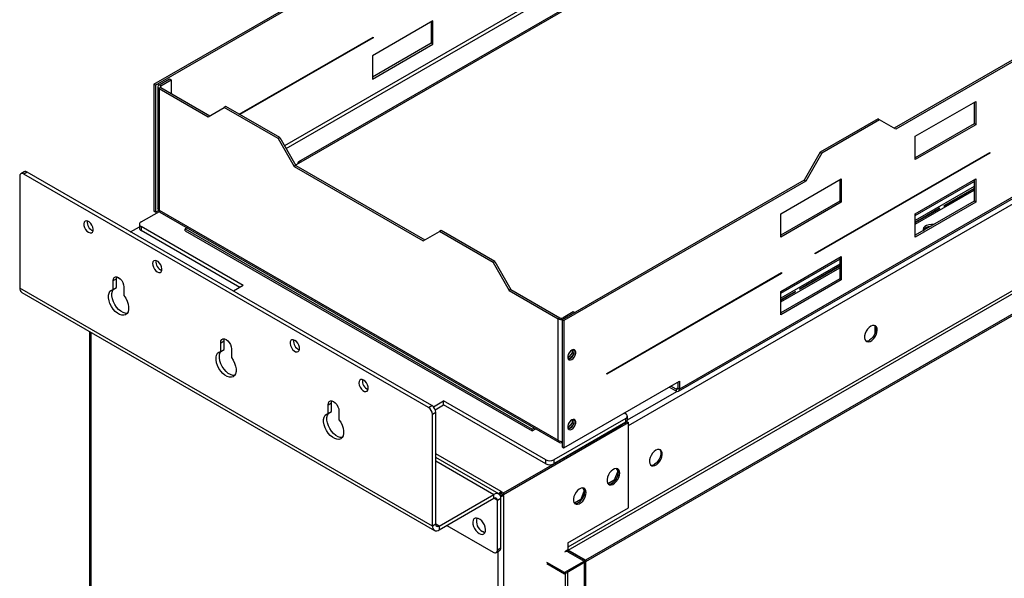
# Model space of a CAD drawing. Units: millimetres. Extents: x 2 to 4202, y -3 to 5937.
# Drawn here: x 1543 to 2061, y 1181 to 1475 of the extents above; entities that cross this region are included whole.
import ezdxf

# ---------------------------------------------------------------- set-up
doc = ezdxf.new("R2010")
doc.units = ezdxf.units.MM
doc.header["$LTSCALE"] = 20

msp = doc.modelspace()

# ---------------------------------------------------------------- linework, layer by layer
at = {"color": 8, "linetype": 'Continuous', "lineweight": 25}
for p, q in [((2662.457, 1974.365), (1682.448, 1408.618)), ((1863.361, 1261.439), (2904.778, 1862.636)), ((2936.527, 1835.238), (1831.541, 1197.343)), ((1683.297, 1407.148), (1815.354, 1483.383)), ((1617.424, 1439.262), (1617.424, 1440.241)), ((2014.252, 1371.897), (2045.224, 1389.776)), ((2045.224, 1387.163), (2014.252, 1369.284)), ((2014.252, 1367.324), (2045.224, 1385.204)), ((1943.542, 1331.076), (1974.513, 1348.956)), ((1974.513, 1346.343), (1943.542, 1328.464)), ((1943.542, 1326.504), (1974.513, 1344.383)), ((1594.256, 1339.64), (1596.054, 1338.602)), ((1828.991, 1318.107), (1829.627, 1317.739)), ((1580.518, 1310.529), (1580.518, 1171.802)), ((1862.825, 1264.395), (1888.77, 1279.373)), ((1889.307, 1280.989), (1888.458, 1280.499)), ((1796.393, 1226.622), (1762.033, 1246.458)), ((1762.033, 1242.785), (1792.65, 1225.109)), ((1792.65, 1223.068), (1794.418, 1222.047)), ((1763.8, 1208.455), (1762.033, 1209.475)), ((1794.772, 500.021), (1794.772, 1195.107)), ((1830.127, 1194.894), (1829.985, 1194.976)), ((1831.612, 1195.751), (1831.612, 1195.67)), ((1830.127, 1183.464), (1830.127, 699.254)), ((1831.541, 699.254), (1831.541, 1184.28))]:
    msp.add_line(p, q, dxfattribs=at)
at = {"color": 7, "linetype": 'Continuous', "lineweight": 25}
for p, q in [((2676.955, 1969.994), (1689.834, 1400.141)), ((2678.155, 1969.875), (1691.034, 1400.022)), ((1889.658, 1279.401), (2876.779, 1849.254)), ((2877.276, 1850.352), (1890.155, 1280.5)), ((1831.612, 1195.751), (2937.234, 1834.013)), ((2946.426, 1828.707), (1840.804, 1190.444)), ((2946.426, 1827.89), (1840.804, 1189.628)), ((1613.676, 1441.099), (1740.956, 1514.575)), ((1614.525, 1440.609), (1741.804, 1514.085)), ((1760.543, 1474.359), (1728.723, 1455.99)), ((1759.694, 1473.869), (1759.694, 1462.601)), ((1760.543, 1462.111), (1760.543, 1474.359)), ((1658.656, 1425.258), (1729.076, 1465.911)), ((1729.076, 1465.911), (1729.076, 1465.503)), ((1729.076, 1465.503), (1659.009, 1425.054)), ((1728.723, 1465.707), (1729.076, 1465.503)), ((1759.694, 1462.601), (1728.723, 1444.721)), ((1728.723, 1443.742), (1760.543, 1462.111)), ((1760.543, 1462.111), (1759.694, 1462.601)), ((1728.723, 1455.99), (1728.723, 1443.742)), ((2071.033, 1457.1), (2003.151, 1417.913)), ((2071.882, 1456.61), (2003.999, 1417.423)), ((1614.525, 1440.609), (1613.676, 1441.099)), ((1613.676, 1441.099), (1613.676, 1374.142)), ((1614.525, 1440.609), (1614.525, 1373.652)), ((1616.576, 1440.731), (1621.95, 1443.833)), ((1617.424, 1440.241), (1616.576, 1440.731)), ((1617.424, 1440.241), (1622.798, 1443.344)), ((1621.95, 1443.833), (1622.798, 1443.344)), ((1622.798, 1443.344), (1622.798, 1436.159)), ((1615.873, 1439.751), (1615.873, 1375.533)), ((1617.424, 1439.262), (1616.576, 1438.772)), ((1616.576, 1438.772), (1642.314, 1423.913)), ((1616.576, 1438.772), (1616.576, 1374.755)), ((1617.424, 1439.262), (1643.163, 1424.403)), ((2014.252, 1413.625), (2046.072, 1431.994)), ((2045.224, 1431.504), (2045.224, 1420.236)), ((2046.072, 1431.994), (2046.072, 1419.746)), ((1642.314, 1423.913), (1650.8, 1428.813)), ((1651.648, 1429.303), (1650.8, 1428.813)), ((1679.084, 1412.485), (1650.8, 1428.813)), ((1679.932, 1412.975), (1651.648, 1429.303)), ((1994.666, 1422.813), (1964.26, 1405.26)), ((1995.514, 1422.323), (1965.109, 1404.77)), ((1994.666, 1422.813), (1995.514, 1422.323)), ((2003.999, 1417.423), (1995.514, 1422.323)), ((2045.224, 1420.236), (2014.252, 1402.356)), ((2046.072, 1419.746), (2014.252, 1401.377)), ((2046.072, 1419.746), (2045.224, 1420.236)), ((1679.932, 1412.975), (1679.084, 1412.485)), ((1679.084, 1412.485), (1687.569, 1397.788)), ((1679.932, 1412.975), (1688.418, 1398.278)), ((2014.252, 1401.377), (2014.252, 1413.625)), ((1964.26, 1405.26), (1955.775, 1390.563)), ((1965.109, 1404.77), (1956.623, 1390.073)), ((1961.573, 1352.103), (2053.497, 1405.17)), ((2053.497, 1404.762), (1961.573, 1351.695)), ((1964.26, 1405.26), (1965.109, 1404.77)), ((2053.143, 1404.966), (2053.497, 1404.762)), ((2053.497, 1405.17), (2053.497, 1404.762)), ((1691.034, 1400.022), (1688.316, 1398.454)), ((1545.572, 1394.959), (1543.804, 1393.938)), ((1547.072, 1394.81), (1545.304, 1393.79)), ((1758.143, 1270.92), (1545.304, 1393.79)), ((1759.911, 1271.941), (1547.072, 1394.81)), ((1688.418, 1398.278), (1687.569, 1397.788)), ((1687.569, 1397.788), (1755.451, 1358.6)), ((1688.418, 1398.278), (1756.3, 1359.09)), ((1543.183, 1392.565), (1543.183, 1333.774)), ((1955.775, 1390.563), (1828.496, 1317.086)), ((1956.623, 1390.073), (1829.344, 1316.596)), ((1943.542, 1372.804), (1975.362, 1391.174)), ((1955.775, 1390.563), (1956.623, 1390.073)), ((1974.513, 1390.684), (1974.513, 1379.415)), ((1975.362, 1391.174), (1975.362, 1378.926)), ((2014.252, 1372.798), (2046.072, 1391.167)), ((2045.224, 1390.677), (2045.224, 1379.409)), ((2046.072, 1391.167), (2046.072, 1378.919)), ((2045.224, 1386.222), (2029.198, 1376.97)), ((2029.231, 1376.913), (2045.224, 1386.145)), ((1974.513, 1379.415), (1943.542, 1361.536)), ((1975.362, 1378.926), (1943.542, 1360.556)), ((1975.362, 1378.926), (1974.513, 1379.415)), ((2045.224, 1379.409), (2014.252, 1361.529)), ((2046.072, 1378.919), (2014.252, 1360.55)), ((2046.072, 1378.919), (2045.224, 1379.409)), ((1607.035, 1368.593), (1616.62, 1374.127)), ((1614.525, 1373.652), (1613.676, 1374.142)), ((1614.525, 1373.652), (1616.511, 1374.799)), ((1616.576, 1374.755), (1826.445, 1253.6)), ((1616.899, 1373.757), (1827.116, 1252.401)), ((1943.542, 1360.556), (1943.542, 1372.804)), ((2027.077, 1375.746), (2014.252, 1368.343)), ((2014.252, 1368.266), (2027.11, 1375.688)), ((2014.252, 1360.55), (2014.252, 1372.798)), ((1606.156, 1367.369), (1606.156, 1365.327)), ((1601.528, 1363.373), (1606.156, 1366.045)), ((1660.775, 1335.12), (1607.035, 1366.144)), ((1607.035, 1366.144), (1607.035, 1364.103)), ((1659.007, 1334.1), (1607.035, 1364.103)), ((1631.217, 1365.491), (1630.223, 1364.917)), ((1630.223, 1364.917), (1812.798, 1259.519)), ((1630.223, 1363.937), (1630.223, 1364.917)), ((1630.223, 1363.937), (1812.798, 1258.539)), ((1755.451, 1358.6), (1763.937, 1363.501)), ((1764.785, 1363.99), (1763.937, 1363.501)), ((1792.221, 1347.172), (1763.937, 1363.501)), ((1793.069, 1347.662), (1764.785, 1363.99)), ((2020.838, 1365.86), (2018.91, 1364.747)), ((2021.732, 1365.847), (2021.732, 1366.074)), ((1961.573, 1351.695), (1961.573, 1352.103)), ((1793.069, 1347.662), (1792.221, 1347.172)), ((1792.221, 1347.172), (1800.706, 1332.475)), ((1793.069, 1347.662), (1801.555, 1332.965)), ((1943.542, 1331.977), (1975.362, 1350.347)), ((1974.513, 1349.857), (1974.513, 1338.588)), ((1975.362, 1350.347), (1975.362, 1338.099)), ((1851.971, 1288.832), (1943.895, 1341.898)), ((1943.895, 1341.49), (1851.971, 1288.424)), ((1943.542, 1341.694), (1943.895, 1341.49)), ((1943.895, 1341.898), (1943.895, 1341.49)), ((1974.513, 1345.402), (1953.429, 1333.23)), ((1953.462, 1333.172), (1974.513, 1345.325)), ((1592.327, 1337.657), (1594.095, 1338.677)), ((1592.327, 1333.039), (1592.327, 1337.657)), ((1594.095, 1334.059), (1594.095, 1338.677)), ((1974.513, 1338.588), (1943.542, 1320.709)), ((1975.362, 1338.099), (1943.542, 1319.729)), ((1975.362, 1338.099), (1974.513, 1338.588)), ((1760.265, 1208.455), (1543.183, 1333.774)), ((1544.219, 1331.484), (1761.3, 1206.166)), ((1592.327, 1333.039), (1594.095, 1334.059)), ((1597.984, 1334.391), (1597.984, 1329.773)), ((1660.775, 1335.12), (1655.622, 1332.146)), ((1801.555, 1332.965), (1800.706, 1332.475)), ((1800.706, 1332.475), (1826.445, 1317.617)), ((1801.555, 1332.965), (1827.293, 1318.107)), ((1951.307, 1332.005), (1943.542, 1327.522)), ((1943.542, 1319.729), (1943.542, 1331.977)), ((1943.542, 1327.445), (1951.341, 1331.947)), ((1834.365, 1321.209), (1828.991, 1318.107)), ((1835.001, 1320.842), (1834.365, 1321.209)), ((1827.293, 1318.107), (1826.445, 1317.617)), ((1826.445, 1253.6), (1826.445, 1317.617)), ((1828.496, 1317.086), (1829.344, 1316.596)), ((1828.496, 1317.086), (1828.496, 1250.13)), ((1829.344, 1316.596), (1829.344, 1249.64)), ((1579.932, 1310.867), (1579.932, 1171.464)), ((1993.039, 1313.896), (1993.039, 1309.712)), ((1648.895, 1305.001), (1650.663, 1306.021)), ((1650.663, 1301.403), (1650.663, 1306.021)), ((1648.895, 1300.382), (1648.895, 1305.001)), ((1648.895, 1300.382), (1650.663, 1301.403)), ((1654.552, 1301.735), (1654.552, 1297.117)), ((1833.763, 1301.175), (1833.763, 1299.617)), ((1834.612, 1301.352), (1834.612, 1299.127)), ((1831.536, 1296.846), (1831.53, 1296.846)), ((1833.763, 1299.617), (1831.536, 1296.846)), ((1832.224, 1296.449), (1831.536, 1296.846)), ((1831.961, 1296.394), (1831.704, 1296.417)), ((1834.612, 1299.127), (1832.565, 1296.581)), ((1834.612, 1299.127), (1833.763, 1299.617)), ((1829.344, 1249.64), (1890.155, 1284.746)), ((1851.971, 1288.424), (1851.971, 1288.832)), ((1890.155, 1284.746), (1890.155, 1280.5)), ((1888.458, 1279.52), (1884.78, 1281.643)), ((1888.458, 1280.499), (1885.629, 1282.133)), ((1888.458, 1280.499), (1888.458, 1279.52)), ((1889.307, 1284.256), (1889.307, 1280.989)), ((1889.307, 1280.989), (1890.155, 1280.5)), ((1760.79, 1271.213), (1766.134, 1274.298)), ((1819.874, 1243.275), (1766.134, 1274.298)), ((1766.134, 1272.257), (1766.134, 1274.298)), ((1705.464, 1272.344), (1707.232, 1273.365)), ((1705.464, 1267.726), (1705.464, 1272.344)), ((1707.232, 1268.747), (1707.232, 1273.365)), ((1711.121, 1269.079), (1711.121, 1264.46)), ((1758.143, 1270.92), (1759.911, 1271.941)), ((1761.726, 1269.712), (1766.134, 1272.257)), ((1819.874, 1241.233), (1766.134, 1272.257)), ((1705.464, 1267.726), (1707.232, 1268.747)), ((1762.033, 1268.267), (1760.265, 1267.246)), ((1760.265, 1208.455), (1760.265, 1267.246)), ((1762.033, 1209.476), (1762.033, 1268.267)), ((1861.947, 1265.113), (1824.116, 1243.275)), ((1833.763, 1264.431), (1833.763, 1262.872)), ((1834.612, 1264.608), (1834.612, 1262.383)), ((1861.169, 1268.012), (1861.947, 1267.563)), ((1861.947, 1263.072), (1861.947, 1265.113)), ((1862.825, 1264.297), (1862.825, 1266.338)), ((1797.6, 1225.027), (1863.361, 1262.99)), ((1797.6, 1225.926), (1859.472, 1261.643)), ((1797.6, 1225.109), (1859.472, 1260.827)), ((1812.798, 1259.519), (1813.792, 1260.093)), ((1812.798, 1258.539), (1814.641, 1259.603)), ((1812.798, 1258.539), (1812.798, 1259.519)), ((1861.947, 1263.072), (1824.116, 1241.233)), ((1831.536, 1260.102), (1831.53, 1260.102)), ((1833.763, 1262.872), (1831.536, 1260.102)), ((1832.224, 1259.704), (1831.536, 1260.102)), ((1831.961, 1259.65), (1831.704, 1259.673)), ((1834.612, 1262.383), (1832.565, 1259.836)), ((1834.612, 1262.383), (1833.763, 1262.872)), ((1859.472, 1261.562), (1862.654, 1263.399)), ((1859.472, 1261.643), (1859.472, 1260.827)), ((1862.654, 1263.399), (1863.361, 1262.99)), ((1863.361, 1218.081), (1863.361, 1262.99)), ((1828.491, 1252.419), (1828.496, 1252.416)), ((1828.496, 1250.13), (1829.344, 1249.64)), ((1795.15, 1225.357), (1762.033, 1244.475)), ((1819.874, 1241.233), (1819.874, 1243.275)), ((1824.116, 1243.275), (1824.116, 1241.233)), ((1856.871, 1238.744), (1857.808, 1237.411)), ((1857.933, 1237.831), (1857.316, 1238.709)), ((1857.808, 1237.411), (1855.95, 1232.624)), ((1857.204, 1233.623), (1857.933, 1235.504)), ((1857.808, 1237.411), (1858.057, 1237.268)), ((1839.193, 1228.539), (1840.13, 1227.206)), ((1840.256, 1227.625), (1839.638, 1228.504)), ((1855.95, 1232.624), (1852.603, 1230.691)), ((1853.765, 1230.545), (1855.694, 1231.659)), ((1855.95, 1232.624), (1856.37, 1232.381)), ((1763.8, 1208.455), (1792.65, 1225.109)), ((1763.8, 1206.413), (1792.65, 1223.068)), ((1792.65, 1223.068), (1792.65, 1225.109)), ((1794.418, 1222.047), (1796.186, 1223.068)), ((1796.186, 1196.938), (1796.186, 1223.068)), ((1796.393, 1226.622), (1796.393, 1225.806)), ((1796.393, 1226.622), (1797.6, 1225.926)), ((1796.393, 1225.806), (1797.6, 1225.109)), ((1796.893, 1225.436), (1796.964, 1225.476)), ((1796.893, 1224.94), (1796.893, 1225.436)), ((1796.893, 1225.436), (1797.6, 1225.027)), ((1797.6, 1224.532), (1796.893, 1224.94)), ((1797.6, 1225.926), (1797.6, 1225.109)), ((1797.6, 1224.532), (1797.6, 1225.027)), ((1797.6, 1224.532), (1797.6, 499.782)), ((1838.273, 1222.418), (1834.925, 1220.486)), ((1840.13, 1227.206), (1838.273, 1222.418)), ((1838.273, 1222.418), (1838.693, 1222.176)), ((1839.526, 1223.418), (1840.256, 1225.299)), ((1840.13, 1227.206), (1840.379, 1227.062)), ((1794.418, 1195.918), (1794.418, 1222.047)), ((1831.541, 1199.711), (1863.361, 1218.081)), ((1836.087, 1220.34), (1838.016, 1221.454)), ((1762.033, 1209.476), (1760.265, 1208.455)), ((1763.8, 1208.455), (1763.8, 1206.413)), ((1767.897, 1208.778), (1792.297, 1194.693)), ((1794.418, 1195.918), (1796.186, 1196.938)), ((1831.541, 1199.711), (1831.541, 1195.874)), ((1793.797, 1194.544), (1795.564, 1195.565)), ((1831.541, 1195.874), (1829.985, 1194.976)), ((1829.985, 1194.976), (1829.985, 1194.812)), ((1829.985, 1194.812), (1830.127, 1194.894)), ((1831.4, 1195.792), (1840.734, 1190.404)), ((1831.482, 1195.84), (1831.612, 1195.751)), ((1831.541, 1194.894), (1832.248, 1195.302)), ((1831.541, 1194.894), (1840.026, 1189.995)), ((1840.804, 1190.444), (1831.612, 1195.751)), ((1832.248, 1195.302), (1840.734, 1190.404)), ((1829.698, 1184.033), (1820.505, 1189.339)), ((1829.698, 1183.216), (1820.505, 1188.523)), ((1840.734, 1190.404), (1829.698, 1184.033)), ((1840.734, 1189.587), (1829.698, 1183.216)), ((1840.734, 1190.404), (1840.026, 1189.995)), ((1840.026, 1189.995), (1840.026, 693.539)), ((1840.734, 1190.404), (1840.734, 693.947)), ((1840.734, 1190.404), (1840.734, 1189.587)), ((1840.804, 1189.628), (1840.734, 1189.669)), ((1840.804, 1189.628), (1840.804, 1190.444)), ((1829.698, 1184.033), (1829.698, 1183.216))]:
    msp.add_line(p, q, dxfattribs=at)
at = {"color": 7, "linetype": 'Continuous', "lineweight": 25, "flags": 128}
for points in [[(1616.576, 1374.755), (1616.055, 1375.104), (1615.873, 1375.533)], [(1616.899, 1373.757), (1616.898, 1373.757), (1616.618, 1374.13), (1616.576, 1374.755)], [(1579.363, 1363.105), (1580.167, 1362.795), (1580.883, 1362.83), (1581.435, 1363.203), (1581.762, 1363.876), (1581.83, 1364.775), (1581.63, 1365.802), (1581.184, 1366.847), (1580.541, 1367.796), (1579.771, 1368.546), (1578.956, 1369.016), (1578.185, 1369.156), (1577.542, 1368.949), (1577.097, 1368.419), (1576.897, 1367.622), (1576.964, 1366.646), (1577.291, 1365.595), (1577.843, 1364.585), (1578.56, 1363.723), (1579.363, 1363.105)], [(2023.943, 1367.124), (2022.752, 1367.161), (2021.431, 1366.995), (2020.245, 1366.621), (2019.289, 1366.069), (2018.641, 1365.384), (2018.353, 1364.622), (2018.418, 1363.936)], [(1615.544, 1342.218), (1616.347, 1341.909), (1617.064, 1341.943), (1617.615, 1342.317), (1617.943, 1342.989), (1618.01, 1343.888), (1617.81, 1344.916), (1617.364, 1345.96), (1616.721, 1346.909), (1615.951, 1347.66), (1615.136, 1348.13), (1614.366, 1348.269), (1613.723, 1348.063), (1613.277, 1347.532), (1613.077, 1346.736), (1613.144, 1345.759), (1613.472, 1344.709), (1614.023, 1343.698), (1614.74, 1342.837), (1615.544, 1342.218)], [(1592.327, 1337.657), (1592.465, 1338.586), (1592.867, 1339.265), (1593.493, 1339.626), (1594.281, 1339.635), (1595.155, 1339.29), (1596.029, 1338.626), (1596.818, 1337.707), (1597.444, 1336.623), (1597.845, 1335.48), (1597.984, 1334.391)], [(1594.095, 1338.677), (1594.233, 1339.607), (1594.245, 1339.642)], [(1597.984, 1329.773), (1598.911, 1328.382), (1599.649, 1326.883), (1600.163, 1325.351), (1600.426, 1323.863), (1600.425, 1322.493), (1600.16, 1321.31), (1599.644, 1320.373), (1598.904, 1319.729), (1597.975, 1319.411), (1596.906, 1319.434), (1595.749, 1319.797), (1594.562, 1320.483), (1593.405, 1321.455), (1592.335, 1322.667), (1591.407, 1324.057), (1590.667, 1325.556), (1590.151, 1327.088), (1589.886, 1328.577), (1589.885, 1329.948), (1590.148, 1331.133), (1590.661, 1332.072), (1591.4, 1332.718), (1592.327, 1333.039)], [(1599.683, 1320.423), (1598.674, 1320.455), (1597.517, 1320.818), (1596.33, 1321.503), (1595.173, 1322.476), (1594.103, 1323.688), (1593.175, 1325.078), (1592.434, 1326.576), (1591.919, 1328.108), (1591.654, 1329.597), (1591.653, 1330.968), (1591.915, 1332.153), (1592.429, 1333.092), (1592.437, 1333.103)], [(1990.918, 1313.642), (1990.012, 1312.975), (1989.173, 1312.07), (1988.463, 1310.993), (1987.936, 1309.826), (1987.629, 1308.654), (1987.567, 1307.564), (1987.753, 1306.637), (1988.174, 1305.942), (1988.798, 1305.531), (1989.58, 1305.433), (1990.461, 1305.657), (1991.375, 1306.185), (1992.256, 1306.978), (1993.038, 1307.978), (1993.662, 1309.11), (1994.083, 1310.291), (1994.269, 1311.433), (1994.206, 1312.451), (1993.9, 1313.269), (1993.373, 1313.827), (1992.663, 1314.084), (1991.824, 1314.021), (1990.918, 1313.642)], [(1992.913, 1314.035), (1992.955, 1313.992), (1993.376, 1313.297), (1993.562, 1312.37), (1993.499, 1311.281), (1993.193, 1310.108), (1992.666, 1308.941), (1991.956, 1307.865), (1991.117, 1306.96), (1990.211, 1306.293)], [(1648.895, 1305.001), (1649.034, 1305.93), (1649.436, 1306.609), (1650.061, 1306.97), (1650.85, 1306.979), (1651.724, 1306.634), (1652.598, 1305.969), (1653.386, 1305.05), (1654.012, 1303.967), (1654.414, 1302.824), (1654.552, 1301.735)], [(1650.663, 1306.021), (1650.802, 1306.95), (1650.814, 1306.986)], [(1687.904, 1306.161), (1687.101, 1306.47), (1686.384, 1306.436), (1685.832, 1306.062), (1685.505, 1305.39), (1685.438, 1304.491), (1685.638, 1303.463), (1686.083, 1302.419), (1686.726, 1301.47), (1687.497, 1300.719), (1688.312, 1300.249), (1689.082, 1300.11), (1689.725, 1300.316), (1690.171, 1300.847), (1690.371, 1301.643), (1690.303, 1302.62), (1689.976, 1303.67), (1689.424, 1304.681), (1688.708, 1305.542), (1687.904, 1306.161)], [(1654.552, 1297.117), (1655.479, 1295.726), (1656.218, 1294.227), (1656.732, 1292.694), (1656.994, 1291.206), (1656.993, 1289.836), (1656.728, 1288.653), (1656.213, 1287.717), (1655.472, 1287.073), (1654.544, 1286.755), (1653.474, 1286.778), (1652.317, 1287.141), (1651.13, 1287.826), (1649.973, 1288.799), (1648.904, 1290.011), (1647.976, 1291.401), (1647.235, 1292.899), (1646.719, 1294.431), (1646.454, 1295.92), (1646.453, 1297.291), (1646.716, 1298.476), (1647.23, 1299.415), (1647.969, 1300.061), (1648.895, 1300.382)], [(1656.252, 1287.767), (1655.242, 1287.798), (1654.085, 1288.162), (1652.898, 1288.847), (1651.741, 1289.82), (1650.672, 1291.031), (1649.743, 1292.421), (1649.003, 1293.92), (1648.487, 1295.452), (1648.222, 1296.941), (1648.221, 1298.312), (1648.484, 1299.497), (1648.998, 1300.436), (1649.006, 1300.446)], [(1833.587, 1296.182), (1834.312, 1296.749), (1834.95, 1297.543), (1835.424, 1298.468), (1835.676, 1299.413), (1835.676, 1300.263), (1835.424, 1300.917), (1834.95, 1301.296), (1834.312, 1301.353), (1833.587, 1301.082), (1832.861, 1300.515), (1832.223, 1299.721), (1831.75, 1298.796), (1831.498, 1297.851), (1831.498, 1297.001), (1831.75, 1296.347), (1832.223, 1295.968), (1832.861, 1295.911), (1833.587, 1296.182)], [(1832.738, 1296.672), (1832.013, 1296.401), (1831.724, 1296.385)], [(1724.084, 1285.275), (1723.281, 1285.584), (1722.564, 1285.549), (1722.013, 1285.176), (1721.685, 1284.503), (1721.618, 1283.604), (1721.818, 1282.577), (1722.264, 1281.532), (1722.907, 1280.583), (1723.677, 1279.833), (1724.492, 1279.363), (1725.262, 1279.223), (1725.905, 1279.43), (1726.351, 1279.96), (1726.551, 1280.757), (1726.484, 1281.733), (1726.156, 1282.784), (1725.605, 1283.794), (1724.888, 1284.656), (1724.084, 1285.275)], [(1705.464, 1272.344), (1705.602, 1273.274), (1706.004, 1273.952), (1706.63, 1274.314), (1707.418, 1274.322), (1708.292, 1273.978), (1709.166, 1273.313), (1709.955, 1272.394), (1710.581, 1271.31), (1710.982, 1270.168), (1711.121, 1269.079)], [(1707.232, 1273.365), (1707.37, 1274.294), (1707.382, 1274.329)], [(1711.121, 1264.46), (1712.048, 1263.069), (1712.786, 1261.57), (1713.3, 1260.038), (1713.563, 1258.55), (1713.562, 1257.18), (1713.297, 1255.997), (1712.781, 1255.06), (1712.041, 1254.417), (1711.112, 1254.098), (1710.043, 1254.122), (1708.886, 1254.485), (1707.699, 1255.17), (1706.542, 1256.143), (1705.472, 1257.354), (1704.544, 1258.744), (1703.804, 1260.243), (1703.288, 1261.775), (1703.023, 1263.264), (1703.022, 1264.635), (1703.285, 1265.82), (1703.798, 1266.759), (1704.537, 1267.405), (1705.464, 1267.726)], [(1712.82, 1255.111), (1711.811, 1255.142), (1710.654, 1255.505), (1709.467, 1256.19), (1708.31, 1257.163), (1707.24, 1258.375), (1706.312, 1259.765), (1705.571, 1261.263), (1705.056, 1262.796), (1704.791, 1264.284), (1704.79, 1265.656), (1705.052, 1266.84), (1705.566, 1267.779), (1705.575, 1267.79)], [(1833.587, 1259.438), (1834.312, 1260.005), (1834.95, 1260.798), (1835.424, 1261.723), (1835.676, 1262.668), (1835.676, 1263.519), (1835.424, 1264.173), (1834.95, 1264.551), (1834.312, 1264.608), (1833.587, 1264.337), (1832.861, 1263.771), (1832.223, 1262.977), (1831.75, 1262.052), (1831.498, 1261.107), (1831.498, 1260.256), (1831.75, 1259.602), (1832.223, 1259.224), (1832.861, 1259.167), (1833.587, 1259.438)], [(1832.738, 1259.928), (1832.013, 1259.657), (1831.724, 1259.641)], [(1877.781, 1248.329), (1876.875, 1247.662), (1876.036, 1246.757), (1875.326, 1245.681), (1874.799, 1244.513), (1874.492, 1243.341), (1874.43, 1242.251), (1874.616, 1241.325), (1875.037, 1240.63), (1875.661, 1240.218), (1876.443, 1240.12), (1877.324, 1240.344), (1878.238, 1240.872), (1879.119, 1241.665), (1879.901, 1242.665), (1880.525, 1243.798), (1880.946, 1244.979), (1881.132, 1246.12), (1881.069, 1247.138), (1880.763, 1247.956), (1880.236, 1248.515), (1879.526, 1248.772), (1878.687, 1248.708), (1877.781, 1248.329)], [(1879.776, 1248.722), (1879.818, 1248.679), (1880.239, 1247.985), (1880.425, 1247.058), (1880.362, 1245.968), (1880.056, 1244.796), (1879.528, 1243.628), (1878.819, 1242.552), (1877.98, 1241.647), (1877.074, 1240.98)], [(1858.795, 1236.348), (1858.671, 1237.323), (1858.306, 1238.081), (1857.729, 1238.567), (1856.982, 1238.745), (1856.12, 1238.601), (1855.207, 1238.146), (1854.312, 1237.415), (1853.499, 1236.46), (1852.831, 1235.353), (1852.356, 1234.176), (1852.109, 1233.016), (1852.109, 1231.96), (1852.356, 1231.086), (1852.831, 1230.457), (1853.499, 1230.122), (1854.312, 1230.105), (1855.207, 1230.407), (1856.12, 1231.006), (1856.982, 1231.858), (1857.729, 1232.898), (1858.306, 1234.051), (1858.671, 1235.23), (1858.795, 1236.348)], [(1852.734, 1230.545), (1852.792, 1230.531), (1853.604, 1230.513), (1854.5, 1230.816), (1855.413, 1231.414), (1856.274, 1232.266), (1857.022, 1233.306), (1857.599, 1234.459), (1857.963, 1235.638), (1858.088, 1236.756)], [(1841.117, 1226.143), (1840.993, 1227.118), (1840.628, 1227.876), (1840.051, 1228.362), (1839.304, 1228.54), (1838.442, 1228.396), (1837.529, 1227.941), (1836.634, 1227.209), (1835.822, 1226.255), (1835.153, 1225.148), (1834.678, 1223.971), (1834.431, 1222.811), (1834.431, 1221.755), (1834.678, 1220.88), (1835.153, 1220.252), (1835.822, 1219.917), (1836.634, 1219.9), (1837.529, 1220.202), (1838.442, 1220.801), (1839.304, 1221.652), (1840.051, 1222.693), (1840.628, 1223.846), (1840.993, 1225.025), (1841.117, 1226.143)], [(1835.057, 1220.34), (1835.115, 1220.325), (1835.927, 1220.308), (1836.822, 1220.61), (1837.735, 1221.209), (1838.597, 1222.061), (1839.344, 1223.101), (1839.921, 1224.254), (1840.286, 1225.433), (1840.41, 1226.551)], [(1784.872, 1204.491), (1785.778, 1204.111), (1786.617, 1204.048), (1787.327, 1204.305), (1787.854, 1204.863), (1788.161, 1205.682), (1788.223, 1206.7), (1788.037, 1207.841), (1787.616, 1209.022), (1786.992, 1210.154), (1786.21, 1211.154), (1785.329, 1211.948), (1784.415, 1212.476), (1783.534, 1212.699), (1782.752, 1212.602), (1782.128, 1212.19), (1781.707, 1211.495), (1781.521, 1210.568), (1781.584, 1209.479), (1781.89, 1208.306), (1782.417, 1207.139), (1783.127, 1206.063), (1783.966, 1205.158), (1784.872, 1204.491)], [(1787.96, 1205.061), (1787.546, 1205.132), (1786.64, 1205.511)]]:
    msp.add_lwpolyline(points, dxfattribs=at)
at = {"color": 7, "linetype": 'Continuous', "lineweight": 25}
for centre, radius, start, end in [((1616.947, 1439.751), 1.048, 110.78342, 249.21658), ((1617.61, 1439.751), 0.524, 110.78342, 249.21658), ((1690.371, 1399.21), 1.048, 50.79671, 189.21404), ((1544.476, 1392.774), 1.31, 50.79671, 189.21404), ((1546.193, 1393.584), 1.509, 54.38242, 114.30712), ((2030.092, 1377.448), 4.156, 209.08101, 210.91899), ((2028.893, 1376.756), 2.078, 209.08101, 210.91899), ((2031.014, 1377.98), 2.078, 209.08101, 210.91899), ((1583.517, 1368.361), 4.836, 171.33724, 248.65739), ((1607.499, 1367.369), 1.31, 110.78342, 249.21658), ((1607.657, 1365.477), 1.509, 185.6948, 245.62534), ((2022.119, 1361.943), 4.204, 88.25092, 151.69336), ((1619.698, 1347.474), 4.836, 171.33724, 248.65739), ((1545.633, 1333.503), 2.465, 173.70115, 234.98667), ((1954.323, 1333.708), 4.156, 209.08101, 210.91899), ((1953.123, 1333.015), 2.078, 209.08101, 210.91899), ((1955.245, 1334.24), 2.078, 209.08101, 210.91899), ((1828.141, 1320.9), 3.695, 242.68341, 280.35712), ((1828.142, 1319.744), 1.844, 242.60967, 297.39033), ((1692.058, 1305.701), 4.836, 171.33724, 248.65739), ((1988.763, 1308.381), 2.542, 257.57887, 304.73574), ((1830.898, 1300.12), 3.908, 298.09117, 18.63876), ((1728.239, 1284.815), 4.836, 171.33724, 248.65739), ((1888.789, 1280.905), 0.524, 230.79671, 9.21404), ((1889.121, 1280.332), 1.048, 230.79671, 9.21404), ((1755.659, 1267.036), 4.61, 2.60548, 57.39452), ((1757.427, 1268.057), 4.61, 2.60548, 57.39452), ((1830.898, 1263.376), 3.908, 298.09117, 18.63876), ((1861.482, 1266.338), 1.31, 290.78342, 69.21658), ((1861.324, 1264.446), 1.509, 294.37466, 354.3052), ((1828.348, 1256.273), 3.282, 234.54641, 272.5692), ((1827.807, 1253.597), 1.362, 179.88612, 300.10587), ((1821.995, 1247.369), 4.611, 242.60967, 297.39033), ((1821.995, 1245.327), 4.611, 242.60967, 297.39033), ((1855.555, 1236.966), 2.542, 355.26091, 42.42376), ((1875.626, 1243.069), 2.542, 257.57887, 304.73574), ((1837.877, 1226.761), 2.542, 355.26091, 42.42379), ((1794.03, 1223.417), 2.184, 350.78596, 129.20329), ((1793.34, 1222.222), 1.092, 350.78596, 129.20329), ((1797.594, 1224.193), 2.71, 116.30855, 154.53263), ((1796.967, 1224.42), 1.5, 112.49765, 161.42861), ((1795.978, 1226.12), 1.493, 262.27185, 307.77727), ((1796.122, 1226.71), 2.632, 267.06246, 304.15312), ((1789.793, 1211.123), 6.437, 165.83904, 240.66804), ((1762.42, 1208.105), 2.184, 170.78596, 309.20329), ((1763.11, 1209.301), 1.092, 170.78596, 309.20329), ((1794.759, 1196.757), 1.439, 304.05635, 7.25583), ((1793.125, 1195.708), 1.31, 230.79671, 9.21404), ((1830.834, 1193.529), 1.537, 62.60967, 117.39033), ((1830.924, 1192.838), 2.798, 61.75122, 86.04864)]:
    msp.add_arc(centre, radius, start, end, dxfattribs=at)

doc.saveas('drawing.dxf')
